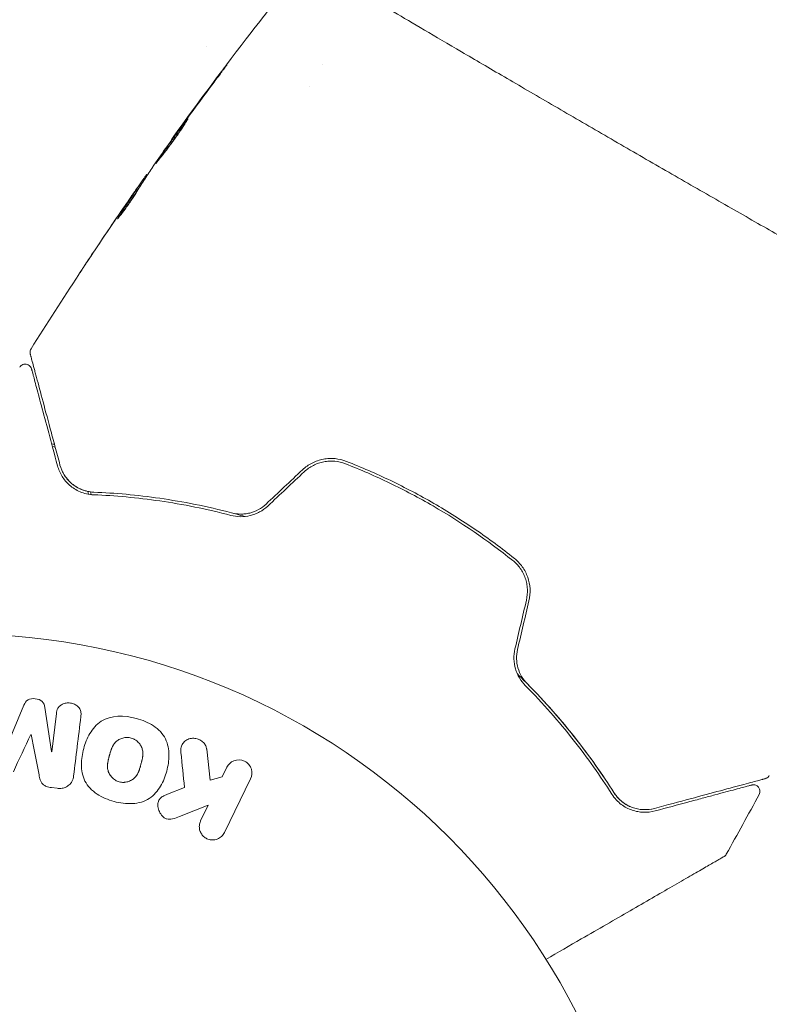
# Model space of a CAD drawing. Units: millimetres. Extents: x -5631 to 4060, y -4768 to 3962.
# Drawn here: x -1077 to -1020, y -2931 to -2856 of the extents above; entities that cross this region are included whole.
import ezdxf

# ---------------------------------------------------------------- set-up
doc = ezdxf.new("R2010")
doc.units = ezdxf.units.MM
doc.header["$LTSCALE"] = 20
doc.layers.add('2d', color=230, linetype='Continuous')

msp = doc.modelspace()

# ---------------------------------------------------------------- linework, layer by layer
at = {"layer": '2d', "lineweight": 0}
for p, q in [((-1063, -2858.224), (-1063, -2858.224)), ((-1054.19, -2859.579), (-1054.19, -2859.579)), ((-1055.179, -2861.292), (-1055.179, -2861.292)), ((-1065.672, -2865.318), (-1065.698, -2865.303)), ((-1067.541, -2868.019), (-1067.588, -2867.992)), ((-1068.108, -2868.894), (-1068.189, -2868.847)), ((-1078.284, -2911.647), (-1076.979, -2908.504)), ((-1075.387, -2908.7), (-1074.881, -2912.065)), ((-1074.862, -2912.068), (-1074.504, -2909.153)), ((-1074.881, -2912.065), (-1074.862, -2912.068)), ((-1063.02, -2911.885), (-1062.752, -2914.255)), ((-1061.844, -2913.994), (-1061.484, -2913.256)), ((-1062.752, -2914.255), (-1061.844, -2913.994)), ((-1074.442, -2914.861), (-1074.867, -2914.809)), ((-1066.016, -2915.318), (-1064.721, -2914.809)), ((-1059.664, -2914.143), (-1061.662, -2918.238)), ((-1062.899, -2916.157), (-1065.094, -2917.024)), ((-1063.481, -2917.351), (-1062.899, -2916.157))]:
    msp.add_line(p, q, dxfattribs=at)
msp.add_circle((-1082, -2956.079), 53, dxfattribs=at)
for points, knots in [([(-1051.708, -2853.849), (-1051.693, -2853.857), (-1051.676, -2853.866), (-1051.601, -2853.905), (-1051.53, -2853.943), (-1051.204, -2854.121), (-1050.866, -2854.319), (-1049.963, -2854.851), (-1049.381, -2855.196), (-1048.024, -2855.999), (-1047.247, -2856.458), (-1045.524, -2857.472), (-1044.571, -2858.032), (-1042.526, -2859.229), (-1041.425, -2859.872), (-1039.123, -2861.216), (-1037.912, -2861.922), (-1035.428, -2863.367), (-1034.145, -2864.112), (-1031.558, -2865.611), (-1030.244, -2866.37), (-1027.64, -2867.871), (-1026.339, -2868.619), (-1023.801, -2870.075), (-1022.554, -2870.789), (-1020.167, -2872.154), (-1019.017, -2872.81), (-1016.86, -2874.039), (-1015.844, -2874.617), (-1013.987, -2875.671), (-1013.139, -2876.151), (-1011.643, -2876.994), (-1010.989, -2877.362), (-1009.904, -2877.973), (-1009.468, -2878.22), (-1008.986, -2878.5), (-1008.85, -2878.581), (-1008.727, -2878.658), (-1008.707, -2878.67), (-1008.675, -2878.691), (-1008.662, -2878.699), (-1008.613, -2878.73), (-1008.585, -2878.747), (-1008.544, -2878.773), (-1008.53, -2878.781), (-1008.527, -2878.783), (-1008.527, -2878.783), (-1008.527, -2878.783)], [0, 0, 0, 0, 0.496623, 0.496623, 1.987167, 1.987167, 6.316635, 6.316635, 10.937769, 10.937769, 15.471381, 15.471381, 19.988652, 19.988652, 24.507311, 24.507311, 29.023294, 29.023294, 33.541352, 33.541352, 38.059258, 38.059258, 42.574381, 42.574381, 47.095258, 47.095258, 51.611872, 51.611872, 56.131645, 56.131645, 60.6496, 60.6496, 65.167666, 65.167666, 69.691772, 69.691772, 71.965953, 71.965953, 72.434944, 72.434944, 72.78668, 72.78668, 73.842206, 73.842206, 74.810187, 74.810187, 74.890195, 74.890195, 74.890195, 74.890195]), ([(-1065.583, -2865.142), (-1063.643, -2862.447), (-1061.657, -2859.784), (-1059.046, -2856.401), (-1058.461, -2855.651), (-1057.872, -2854.903)], [0, 0, 0, 0, 10.001335, 10.001335, 12.868133, 12.868133, 12.868133, 12.868133]), ([(-1062, -2860.288), (-1061.9, -2860.154), (-1061.808, -2860.034), (-1061.692, -2859.882), (-1061.657, -2859.837), (-1061.596, -2859.757), (-1061.569, -2859.723), (-1061.505, -2859.641), (-1061.482, -2859.613), (-1061.478, -2859.614), (-1061.498, -2859.644), (-1061.558, -2859.727), (-1061.583, -2859.762), (-1061.641, -2859.843), (-1061.675, -2859.889), (-1061.75, -2859.991), (-1061.791, -2860.048), (-1061.879, -2860.168), (-1061.926, -2860.231), (-1062.075, -2860.433), (-1062.181, -2860.576), (-1062.397, -2860.865), (-1062.504, -2861.008), (-1062.605, -2861.142)], [0, 0, 0, 0, 0.0005365, 0.0005365, 0.00080475, 0.00080475, 0.001072999, 0.001072999, 0.001609499, 0.001609499, 0.002145999, 0.002145999, 0.002414249, 0.002414249, 0.002682498, 0.002682498, 0.002950748, 0.002950748, 0.003218998, 0.003218998, 0.003755498, 0.003755498, 0.004291997, 0.004291997, 0.004291997, 0.004291997]), ([(-1066.912, -2867.157), (-1066.915, -2867.156), (-1066.909, -2867.143), (-1066.882, -2867.097), (-1066.861, -2867.062), (-1066.804, -2866.973), (-1066.768, -2866.919), (-1066.683, -2866.791), (-1066.633, -2866.717), (-1066.467, -2866.476), (-1066.333, -2866.282), (-1066.04, -2865.867), (-1065.88, -2865.641), (-1065.639, -2865.306), (-1065.558, -2865.193), (-1065.399, -2864.975), (-1065.322, -2864.869), (-1065.171, -2864.663), (-1065.098, -2864.563), (-1064.961, -2864.379), (-1064.898, -2864.294), (-1064.779, -2864.136), (-1064.726, -2864.066), (-1064.632, -2863.944), (-1064.592, -2863.892), (-1064.525, -2863.808), (-1064.5, -2863.776), (-1064.465, -2863.735), (-1064.455, -2863.724), (-1064.453, -2863.725)], [0, 0, 0, 0, 0.000411593, 0.000411593, 0.000823185, 0.000823185, 0.001234778, 0.001234778, 0.00164637, 0.00164637, 0.002469556, 0.002469556, 0.003292741, 0.003292741, 0.003704333, 0.003704333, 0.004115926, 0.004115926, 0.004527519, 0.004527519, 0.004939111, 0.004939111, 0.005350704, 0.005350704, 0.005762297, 0.005762297, 0.006173889, 0.006173889, 0.006585482, 0.006585482, 0.006585482, 0.006585482]), ([(-1064.453, -2863.725), (-1064.451, -2863.727), (-1064.456, -2863.739), (-1064.481, -2863.787), (-1064.501, -2863.822), (-1064.58, -2863.959), (-1064.663, -2864.093), (-1064.821, -2864.339), (-1064.88, -2864.43), (-1065.007, -2864.621), (-1065.075, -2864.721), (-1065.22, -2864.931), (-1065.297, -2865.041), (-1065.453, -2865.261), (-1065.533, -2865.372), (-1065.697, -2865.596), (-1065.779, -2865.706), (-1065.941, -2865.922), (-1066.021, -2866.028), (-1066.177, -2866.231), (-1066.251, -2866.327), (-1066.392, -2866.508), (-1066.46, -2866.594), (-1066.581, -2866.748), (-1066.635, -2866.816), (-1066.732, -2866.938), (-1066.773, -2866.99), (-1066.872, -2867.116), (-1066.908, -2867.16), (-1066.912, -2867.157)], [0.006585482, 0.006585482, 0.006585482, 0.006585482, 0.006997131, 0.006997131, 0.00740878, 0.00740878, 0.008232078, 0.008232078, 0.008643727, 0.008643727, 0.009055376, 0.009055376, 0.009467025, 0.009467025, 0.009878674, 0.009878674, 0.010290323, 0.010290323, 0.010701972, 0.010701972, 0.011113622, 0.011113622, 0.011525271, 0.011525271, 0.01193692, 0.01193692, 0.012348569, 0.012348569, 0.013171867, 0.013171867, 0.013171867, 0.013171867]), ([(-1065.698, -2865.303), (-1065.698, -2865.303), (-1065.684, -2865.282), (-1065.626, -2865.202), (-1065.582, -2865.141), (-1065.47, -2864.985), (-1065.4, -2864.889), (-1065.238, -2864.665), (-1065.146, -2864.539), (-1065.044, -2864.399)], [0, 0, 0, 0, 0.000630277, 0.000630277, 0.001260554, 0.001260554, 0.00189083, 0.00189083, 0.002521107, 0.002521107, 0.002521107, 0.002521107]), ([(-1064.932, -2864.507), (-1064.935, -2864.512), (-1064.939, -2864.517), (-1065.011, -2864.614), (-1065.082, -2864.711), (-1065.233, -2864.917), (-1065.312, -2865.025), (-1065.47, -2865.243), (-1065.55, -2865.354), (-1065.712, -2865.579), (-1065.792, -2865.691), (-1065.948, -2865.911), (-1066.025, -2866.02), (-1066.114, -2866.145), (-1066.129, -2866.166), (-1066.143, -2866.187)], [0.008624974, 0.008624974, 0.008624974, 0.008624974, 0.008646106, 0.008646106, 0.009057633, 0.009057633, 0.009469161, 0.009469161, 0.009880688, 0.009880688, 0.010292215, 0.010292215, 0.010703743, 0.010703743, 0.010787378, 0.010787378, 0.010787378, 0.010787378]), ([(-1067.14, -2867.409), (-1067.345, -2867.718), (-1067.548, -2868.03), (-1067.851, -2868.497), (-1067.952, -2868.653), (-1068.154, -2868.965), (-1068.254, -2869.122), (-1068.348, -2869.282)], [0, 0, 0, 0, 0.00236764, 0.00236764, 0.00355146, 0.00355146, 0.00473528, 0.00473528, 0.00473528, 0.00473528]), ([(-1068.522, -2869.303), (-1068.426, -2869.163), (-1068.332, -2869.029), (-1068.152, -2868.771), (-1068.069, -2868.653), (-1067.845, -2868.335), (-1067.738, -2868.184), (-1067.692, -2868.122)], [0, 0, 0, 0, 0.000502062, 0.000502062, 0.001004123, 0.001004123, 0.002008246, 0.002008246, 0.002008246, 0.002008246]), ([(-1069.752, -2871.257), (-1069.51, -2870.873), (-1069.267, -2870.49), (-1068.774, -2869.729), (-1068.523, -2869.351), (-1068.271, -2868.974)], [0, 0, 0, 0, 0.00293865, 0.00293865, 0.005877301, 0.005877301, 0.005877301, 0.005877301]), ([(-1068.271, -2868.974), (-1068.235, -2868.921), (-1068.211, -2868.885), (-1068.186, -2868.845), (-1068.185, -2868.842), (-1068.218, -2868.884), (-1068.288, -2868.981), (-1068.395, -2869.133)], [0, 0, 0, 0, 0.000405243, 0.000405243, 0.000810487, 0.000810487, 0.001620974, 0.001620974, 0.001620974, 0.001620974]), ([(-1068.348, -2869.282), (-1068.421, -2869.405), (-1068.542, -2869.6), (-1068.851, -2870.064), (-1069.029, -2870.321), (-1069.374, -2870.8), (-1069.533, -2871.012), (-1069.76, -2871.311), (-1069.823, -2871.394), (-1069.829, -2871.391)], [0, 0, 0, 0, 0.000902006, 0.000902006, 0.001804012, 0.001804012, 0.002706017, 0.002706017, 0.003608023, 0.003608023, 0.003608023, 0.003608023]), ([(-1068.395, -2869.133), (-1068.529, -2869.323), (-1068.682, -2869.542), (-1069.027, -2870.038), (-1069.209, -2870.302), (-1069.401, -2870.581)], [0, 0, 0, 0, 0.001013144, 0.001013144, 0.002026288, 0.002026288, 0.002026288, 0.002026288]), ([(-1068.282, -2869.171), (-1068.502, -2869.5), (-1068.719, -2869.829), (-1068.991, -2870.248), (-1069.047, -2870.336), (-1069.104, -2870.424)], [0.000382019, 0.000382019, 0.000382019, 0.000382019, 0.002938651, 0.002938651, 0.003618023, 0.003618023, 0.003618023, 0.003618023]), ([(-1072.816, -2875.658), (-1072.816, -2875.658), (-1072.809, -2875.647), (-1072.781, -2875.605), (-1072.76, -2875.573), (-1072.678, -2875.449), (-1072.597, -2875.326), (-1072.448, -2875.1), (-1072.392, -2875.017), (-1072.277, -2874.842), (-1072.216, -2874.751), (-1072.088, -2874.558), (-1072.024, -2874.461), (-1071.892, -2874.264), (-1071.826, -2874.163), (-1071.76, -2874.064)], [0.00233533, 0.00233533, 0.00233533, 0.00233533, 0.002690934, 0.002690934, 0.003046538, 0.003046538, 0.003757746, 0.003757746, 0.00411335, 0.00411335, 0.004468954, 0.004468954, 0.004824559, 0.004824559, 0.005180163, 0.005180163, 0.005180163, 0.005180163]), ([(-1072.041, -2874.49), (-1072.149, -2874.652), (-1072.251, -2874.806), (-1072.441, -2875.093), (-1072.525, -2875.219), (-1072.666, -2875.433), (-1072.721, -2875.516), (-1072.778, -2875.601), (-1072.792, -2875.622), (-1072.811, -2875.651), (-1072.816, -2875.658), (-1072.816, -2875.658)], [0, 0, 0, 0, 0.000583833, 0.000583833, 0.001167665, 0.001167665, 0.001751498, 0.001751498, 0.002043414, 0.002043414, 0.00233533, 0.00233533, 0.00233533, 0.00233533]), ([(-1076.499, -2881.709), (-1076.504, -2881.688), (-1076.508, -2881.668), (-1076.514, -2881.626), (-1076.515, -2881.606), (-1076.516, -2881.543), (-1076.511, -2881.501), (-1076.489, -2881.409), (-1076.468, -2881.359), (-1076.44, -2881.314)], [0, 0, 0, 0, 0.0629599, 0.0629599, 0.1249315, 0.1249315, 0.2508956, 0.2508956, 0.4090428, 0.4090428, 0.4090428, 0.4090428]), ([(-1074.229, -2890.18), (-1074.361, -2889.686), (-1074.49, -2889.207), (-1074.737, -2888.282), (-1074.857, -2887.834), (-1075.2, -2886.554), (-1075.408, -2885.779), (-1075.776, -2884.406), (-1075.936, -2883.807), (-1076.102, -2883.189), (-1076.133, -2883.072), (-1076.192, -2882.852), (-1076.22, -2882.749), (-1076.296, -2882.464), (-1076.338, -2882.307), (-1076.404, -2882.061), (-1076.428, -2881.972), (-1076.45, -2881.892), (-1076.454, -2881.874), (-1076.459, -2881.856), (-1076.462, -2881.847), (-1076.473, -2881.804), (-1076.48, -2881.777), (-1076.49, -2881.74), (-1076.493, -2881.728), (-1076.497, -2881.713), (-1076.499, -2881.709), (-1076.499, -2881.709)], [0, 0, 0, 0, 0.00232139, 0.00232139, 0.00464279, 0.00464279, 0.00928557, 0.00928557, 0.01392836, 0.01392836, 0.01508906, 0.01508906, 0.01624975, 0.01624975, 0.01857115, 0.01857115, 0.02089254, 0.02089254, 0.02205324, 0.02205324, 0.02321393, 0.02321393, 0.02785672, 0.02785672, 0.03249951, 0.03249951, 0.03650692, 0.03650692, 0.03650692, 0.03650692]), ([(-1077.309, -2882.714), (-1077.281, -2882.668), (-1077.244, -2882.626), (-1077.161, -2882.557), (-1077.113, -2882.529), (-1077.012, -2882.49), (-1076.957, -2882.479), (-1076.849, -2882.475), (-1076.794, -2882.482), (-1076.69, -2882.513), (-1076.64, -2882.537), (-1076.551, -2882.599), (-1076.512, -2882.638), (-1076.448, -2882.726), (-1076.423, -2882.775), (-1076.404, -2882.834), (-1076.402, -2882.84), (-1076.401, -2882.847)], [0, 0, 0, 0, 0.16195, 0.16195, 0.324498, 0.324498, 0.487024, 0.487024, 0.649551, 0.649551, 0.812077, 0.812077, 0.974604, 0.974604, 1.137131, 1.137131, 1.15836, 1.15836, 1.15836, 1.15836]), ([(-1076.401, -2882.847), (-1076.401, -2882.847), (-1076.4, -2882.851), (-1076.396, -2882.865), (-1076.393, -2882.876), (-1076.385, -2882.907), (-1076.379, -2882.929), (-1076.369, -2882.966), (-1076.367, -2882.974), (-1076.362, -2882.991), (-1076.361, -2882.996), (-1076.35, -2883.037), (-1076.334, -2883.097), (-1076.26, -2883.373), (-1076.177, -2883.681), (-1076.009, -2884.308), (-1075.945, -2884.546), (-1075.805, -2885.07), (-1075.729, -2885.355), (-1075.483, -2886.271), (-1075.297, -2886.965), (-1074.888, -2888.494), (-1074.664, -2889.33), (-1074.422, -2890.232)], [0.03558387, 0.03558387, 0.03558387, 0.03558387, 0.03944311, 0.03944311, 0.04382568, 0.04382568, 0.04820825, 0.04820825, 0.04930389, 0.04930389, 0.05039953, 0.05039953, 0.05259082, 0.05259082, 0.05697338, 0.05697338, 0.05916467, 0.05916467, 0.06135595, 0.06135595, 0.06573852, 0.06573852, 0.07012109, 0.07012109, 0.07012109, 0.07012109]), ([(-1052.344, -2889.898), (-1052.62, -2889.79), (-1052.913, -2889.72), (-1053.357, -2889.678), (-1053.505, -2889.675), (-1053.805, -2889.688), (-1053.956, -2889.706), (-1054.253, -2889.762), (-1054.398, -2889.8), (-1054.685, -2889.897), (-1054.826, -2889.957), (-1055.234, -2890.164), (-1055.481, -2890.338), (-1055.703, -2890.546)], [0, 0, 0, 0, 0.000915866, 0.000915866, 0.001373799, 0.001373799, 0.001831733, 0.001831733, 0.002289666, 0.002289666, 0.002747599, 0.002747599, 0.003663465, 0.003663465, 0.003663465, 0.003663465]), ([(-1055.566, -2890.692), (-1055.358, -2890.497), (-1055.123, -2890.332), (-1054.746, -2890.14), (-1054.616, -2890.085), (-1054.347, -2889.993), (-1054.209, -2889.957), (-1053.932, -2889.904), (-1053.793, -2889.888), (-1053.512, -2889.875), (-1053.37, -2889.878), (-1052.95, -2889.918), (-1052.679, -2889.982), (-1052.417, -2890.085)], [0, 0, 0, 0, 0.000855596, 0.000855596, 0.001283394, 0.001283394, 0.001711192, 0.001711192, 0.00213899, 0.00213899, 0.002566788, 0.002566788, 0.003422384, 0.003422384, 0.003422384, 0.003422384]), ([(-1039.514, -2897.306), (-1040.473, -2896.54), (-1041.467, -2895.805), (-1043.525, -2894.4), (-1044.594, -2893.728), (-1046.754, -2892.482), (-1047.851, -2891.904), (-1050.074, -2890.836), (-1051.202, -2890.346), (-1052.344, -2889.898)], [0, 0, 0, 0, 0.00375982, 0.00375982, 0.00751965, 0.00751965, 0.01127947, 0.01127947, 0.01503929, 0.01503929, 0.01503929, 0.01503929]), ([(-1074.422, -2890.232), (-1074.342, -2890.531), (-1074.222, -2890.8), (-1073.911, -2891.296), (-1073.718, -2891.523), (-1073.265, -2891.917), (-1073.003, -2892.087), (-1072.388, -2892.348), (-1072.044, -2892.436), (-1071.648, -2892.453)], [0, 0, 0, 0, 0.001613359, 0.001613359, 0.003226717, 0.003226717, 0.004840076, 0.004840076, 0.006453435, 0.006453435, 0.006453435, 0.006453435]), ([(-1074.229, -2890.18), (-1074.157, -2890.447), (-1074.051, -2890.69), (-1073.775, -2891.141), (-1073.605, -2891.349), (-1073.293, -2891.63), (-1073.179, -2891.718), (-1072.932, -2891.88), (-1072.8, -2891.953), (-1072.511, -2892.08), (-1072.356, -2892.134), (-1072.018, -2892.217), (-1071.836, -2892.245), (-1071.639, -2892.253)], [0, 0, 0, 0, 0.001574347, 0.001574347, 0.003148693, 0.003148693, 0.003935866, 0.003935866, 0.00472304, 0.00472304, 0.005510213, 0.005510213, 0.006297386, 0.006297386, 0.006297386, 0.006297386]), ([(-1071.639, -2892.253), (-1071.808, -2892.246), (-1071.97, -2892.224), (-1072.282, -2892.155), (-1072.431, -2892.109), (-1072.851, -2891.939), (-1073.099, -2891.788), (-1073.429, -2891.512), (-1073.532, -2891.412), (-1073.72, -2891.199), (-1073.804, -2891.086), (-1074.032, -2890.731), (-1074.151, -2890.471), (-1074.229, -2890.18)], [0, 0, 0, 0, 0.000615532, 0.000615532, 0.001231063, 0.001231063, 0.002462127, 0.002462127, 0.003077658, 0.003077658, 0.00369319, 0.00369319, 0.004924253, 0.004924253, 0.004924253, 0.004924253]), ([(-1052.417, -2890.085), (-1051.277, -2890.531), (-1050.147, -2891.022), (-1048.469, -2891.829), (-1047.912, -2892.111), (-1046.808, -2892.694), (-1046.263, -2892.995), (-1043.579, -2894.547), (-1041.551, -2895.935), (-1039.639, -2897.462)], [0, 0, 0, 0, 0.00374303, 0.00374303, 0.00561455, 0.00561455, 0.00748606, 0.00748606, 0.01497212, 0.01497212, 0.01497212, 0.01497212]), ([(-1061.117, -2893.832), (-1063.012, -2893.335), (-1064.837, -2892.975), (-1068.349, -2892.467), (-1070.036, -2892.319), (-1071.639, -2892.253)], [0, 0, 0, 0, 0.00623929, 0.00623929, 0.01247858, 0.01247858, 0.01247858, 0.01247858]), ([(-1071.648, -2892.453), (-1070.03, -2892.519), (-1068.341, -2892.669), (-1064.844, -2893.177), (-1063.036, -2893.535), (-1061.168, -2894.026)], [0, 0, 0, 0, 0.0061147, 0.0061147, 0.01222939, 0.01222939, 0.01222939, 0.01222939]), ([(-1061.168, -2894.026), (-1060.937, -2894.086), (-1060.695, -2894.12), (-1060.203, -2894.127), (-1059.947, -2894.1), (-1059.576, -2894.01), (-1059.453, -2893.972), (-1059.213, -2893.88), (-1059.093, -2893.825), (-1058.75, -2893.639), (-1058.541, -2893.488), (-1058.351, -2893.31)], [0, 0, 0, 0, 0.000784153, 0.000784153, 0.001568305, 0.001568305, 0.001960381, 0.001960381, 0.002352458, 0.002352458, 0.00313661, 0.00313661, 0.00313661, 0.00313661]), ([(-1058.488, -2893.164), (-1058.664, -2893.33), (-1058.86, -2893.471), (-1059.279, -2893.699), (-1059.506, -2893.786), (-1059.85, -2893.871), (-1059.966, -2893.892), (-1060.2, -2893.919), (-1060.318, -2893.925), (-1060.668, -2893.921), (-1060.895, -2893.89), (-1061.117, -2893.832)], [0, 0, 0, 0, 0.000725564, 0.000725564, 0.001451129, 0.001451129, 0.001813911, 0.001813911, 0.002176693, 0.002176693, 0.002902258, 0.002902258, 0.002902258, 0.002902258]), ([(-1061.117, -2893.832), (-1060.981, -2893.868), (-1060.846, -2893.904), (-1060.509, -2893.996), (-1060.308, -2894.052), (-1060.107, -2894.109)], [0.01258207, 0.01258207, 0.01258207, 0.01258207, 0.013033445, 0.013033445, 0.013701326, 0.013701326, 0.013701326, 0.013701326]), ([(-1039.639, -2897.462), (-1039.419, -2897.638), (-1039.224, -2897.845), (-1038.981, -2898.187), (-1038.909, -2898.307), (-1038.78, -2898.557), (-1038.723, -2898.689), (-1038.631, -2898.955), (-1038.594, -2899.091), (-1038.54, -2899.368), (-1038.522, -2899.51), (-1038.5, -2899.936), (-1038.525, -2900.216), (-1038.59, -2900.493)], [0, 0, 0, 0, 0.000853481, 0.000853481, 0.001280221, 0.001280221, 0.001706962, 0.001706962, 0.002133702, 0.002133702, 0.002560443, 0.002560443, 0.003413923, 0.003413923, 0.003413923, 0.003413923]), ([(-1038.396, -2900.538), (-1038.326, -2900.242), (-1038.299, -2899.934), (-1038.332, -2899.33), (-1038.393, -2899.026), (-1038.543, -2898.601), (-1038.602, -2898.464), (-1038.74, -2898.198), (-1038.819, -2898.069), (-1039.079, -2897.705), (-1039.282, -2897.491), (-1039.514, -2897.306)], [0, 0, 0, 0, 0.000919101, 0.000919101, 0.001838201, 0.001838201, 0.002297751, 0.002297751, 0.002757302, 0.002757302, 0.003676402, 0.003676402, 0.003676402, 0.003676402]), ([(-1039.465, -2904.214), (-1039.525, -2904.468), (-1039.551, -2904.728), (-1039.536, -2905.245), (-1039.494, -2905.506), (-1039.386, -2905.872), (-1039.342, -2905.991), (-1039.241, -2906.221), (-1039.183, -2906.334), (-1038.992, -2906.652), (-1038.844, -2906.842), (-1038.676, -2907.011)], [0, 0, 0, 0, 0.000786752, 0.000786752, 0.001573503, 0.001573503, 0.001966879, 0.001966879, 0.002360255, 0.002360255, 0.003147007, 0.003147007, 0.003147007, 0.003147007]), ([(-1038.534, -2906.87), (-1038.695, -2906.707), (-1038.838, -2906.523), (-1039.074, -2906.123), (-1039.169, -2905.904), (-1039.3, -2905.449), (-1039.338, -2905.211), (-1039.35, -2904.731), (-1039.325, -2904.494), (-1039.27, -2904.26)], [0, 0, 0, 0, 0.000723096, 0.000723096, 0.001446192, 0.001446192, 0.002169288, 0.002169288, 0.002892384, 0.002892384, 0.002892384, 0.002892384]), ([(-1039.279, -2906.133), (-1039.129, -2906.279), (-1038.981, -2906.424), (-1038.11, -2907.289), (-1037.416, -2908.023), (-1036.115, -2909.483), (-1035.504, -2910.212), (-1034.354, -2911.662), (-1033.815, -2912.383), (-1032.807, -2913.807), (-1032.337, -2914.512), (-1031.905, -2915.193)], [0.03841577, 0.03841577, 0.03841577, 0.03841577, 0.03907858, 0.03907858, 0.0423315, 0.0423315, 0.04558442, 0.04558442, 0.04883735, 0.04883735, 0.05209027, 0.05209027, 0.05209027, 0.05209027]), ([(-1038.676, -2907.011), (-1037.318, -2908.384), (-1036.103, -2909.771), (-1033.914, -2912.545), (-1032.941, -2913.933), (-1032.074, -2915.3)], [0, 0, 0, 0, 0.0061147, 0.0061147, 0.01222939, 0.01222939, 0.01222939, 0.01222939]), ([(-1031.905, -2915.193), (-1032.764, -2913.837), (-1033.736, -2912.451), (-1035.932, -2909.663), (-1037.156, -2908.263), (-1038.534, -2906.87)], [0, 0, 0, 0, 0.00623929, 0.00623929, 0.01247858, 0.01247858, 0.01247858, 0.01247858]), ([(-1076.979, -2908.504), (-1076.914, -2908.35), (-1076.829, -2908.195), (-1076.517, -2908.01), (-1076.308, -2908.002), (-1075.923, -2908.049), (-1075.723, -2908.104), (-1075.458, -2908.359), (-1075.412, -2908.532), (-1075.387, -2908.7)], [0, 0, 0, 0, 0.25, 0.25, 0.5, 0.5, 0.75, 0.75, 1, 1, 1, 1]), ([(-1074.504, -2909.153), (-1074.488, -2909.017), (-1074.456, -2908.879), (-1074.389, -2908.757), (-1074.348, -2908.682), (-1074.291, -2908.613), (-1074.222, -2908.556), (-1074.154, -2908.5), (-1074.073, -2908.453), (-1073.986, -2908.419), (-1073.894, -2908.383), (-1073.793, -2908.359), (-1073.691, -2908.349), (-1073.58, -2908.339), (-1073.464, -2908.345), (-1073.354, -2908.369), (-1073.249, -2908.392), (-1073.147, -2908.43), (-1073.055, -2908.481), (-1072.96, -2908.533), (-1072.873, -2908.599), (-1072.803, -2908.676), (-1072.738, -2908.748), (-1072.687, -2908.832), (-1072.658, -2908.919), (-1072.626, -2909.017), (-1072.617, -2909.119), (-1072.62, -2909.219), (-1072.621, -2909.274), (-1072.626, -2909.328), (-1072.633, -2909.383)], [0, 0, 0, 0, 0.149557, 0.149557, 0.149557, 0.240892, 0.240892, 0.240892, 0.331834, 0.331834, 0.331834, 0.428634, 0.428634, 0.428634, 0.53396, 0.53396, 0.53396, 0.633918, 0.633918, 0.633918, 0.73669, 0.73669, 0.73669, 0.833499, 0.833499, 0.833499, 0.94118, 0.94118, 0.94118, 1, 1, 1, 1]), ([(-1070.098, -2915.868), (-1070.561, -2915.744), (-1071.005, -2915.562), (-1071.792, -2915.045), (-1072.125, -2914.705), (-1072.516, -2913.915), (-1072.588, -2913.482), (-1072.593, -2912.634), (-1072.528, -2912.224), (-1072.309, -2911.424), (-1072.155, -2911.034), (-1071.727, -2910.321), (-1071.451, -2909.99), (-1070.337, -2909.27), (-1069.301, -2909.283), (-1068.391, -2909.528)], [0, 0, 0, 0, 0.0625, 0.0625, 0.125, 0.125, 0.1875, 0.1875, 0.25, 0.25, 0.3125, 0.3125, 0.375, 0.375, 0.5, 0.5, 0.5, 0.5]), ([(-1068.391, -2909.528), (-1067.935, -2909.651), (-1067.487, -2909.835), (-1066.705, -2910.35), (-1066.37, -2910.694), (-1065.981, -2911.479), (-1065.911, -2911.907), (-1065.903, -2912.741), (-1065.967, -2913.155), (-1066.181, -2913.949), (-1066.332, -2914.339), (-1066.761, -2915.062), (-1067.04, -2915.397), (-1067.772, -2915.877), (-1068.231, -2916.004), (-1069.162, -2916.056), (-1069.636, -2915.992), (-1070.098, -2915.868)], [0.5, 0.5, 0.5, 0.5, 0.5625, 0.5625, 0.625, 0.625, 0.6875, 0.6875, 0.75, 0.75, 0.8125, 0.8125, 0.875, 0.875, 0.9375, 0.9375, 1, 1, 1, 1]), ([(-1069.697, -2914.371), (-1069.75, -2914.357), (-1069.801, -2914.339), (-1069.902, -2914.296), (-1069.953, -2914.269), (-1070.045, -2914.213), (-1070.089, -2914.183), (-1070.174, -2914.115), (-1070.215, -2914.077), (-1070.326, -2913.963), (-1070.389, -2913.879), (-1070.468, -2913.743), (-1070.503, -2913.674), (-1070.53, -2913.603), (-1070.546, -2913.555), (-1070.554, -2913.53), (-1070.572, -2913.461), (-1070.587, -2913.39), (-1070.596, -2913.303), (-1070.599, -2913.265), (-1070.6, -2913.24), (-1070.601, -2913.226), (-1070.602, -2913.169), (-1070.601, -2913.099), (-1070.594, -2913.013), (-1070.589, -2912.975), (-1070.586, -2912.95), (-1070.584, -2912.935), (-1070.577, -2912.883), (-1070.565, -2912.816), (-1070.547, -2912.73), (-1070.537, -2912.686), (-1070.533, -2912.667), (-1070.53, -2912.653), (-1070.528, -2912.646), (-1070.522, -2912.62), (-1070.513, -2912.587), (-1070.502, -2912.545), (-1070.497, -2912.526), (-1070.494, -2912.513), (-1070.492, -2912.504), (-1070.488, -2912.491), (-1070.482, -2912.466), (-1070.471, -2912.425), (-1070.463, -2912.395), (-1070.457, -2912.376), (-1070.444, -2912.327), (-1070.433, -2912.285), (-1070.423, -2912.249), (-1070.42, -2912.237), (-1070.418, -2912.229), (-1070.417, -2912.227), (-1070.408, -2912.195), (-1070.398, -2912.158), (-1070.388, -2912.125), (-1070.382, -2912.103), (-1070.379, -2912.095), (-1070.36, -2912.031), (-1070.336, -2911.958), (-1070.308, -2911.882), (-1070.296, -2911.85), (-1070.288, -2911.83), (-1070.285, -2911.822), (-1070.26, -2911.762), (-1070.229, -2911.694), (-1070.19, -2911.622), (-1070.172, -2911.592), (-1070.161, -2911.572), (-1070.155, -2911.564), (-1070.121, -2911.51), (-1070.092, -2911.47), (-1070.031, -2911.394), (-1069.999, -2911.359), (-1069.894, -2911.258), (-1069.815, -2911.199), (-1069.679, -2911.123), (-1069.633, -2911.101), (-1069.537, -2911.061), (-1069.489, -2911.045), (-1069.385, -2911.016), (-1069.306, -2910.999), (-1069.226, -2910.99), (-1069.173, -2910.986), (-1069.148, -2910.985), (-1069.008, -2910.983), (-1068.899, -2910.997), (-1068.794, -2911.025)], [0, 0, 0, 0, 0.0156406, 0.0156406, 0.0312813, 0.0312813, 0.0469219, 0.0469219, 0.0625626, 0.0625626, 0.0938438, 0.0938438, 0.1094845, 0.1173048, 0.1173048, 0.1251251, 0.1251251, 0.1407658, 0.1485861, 0.1524962, 0.1524962, 0.1564064, 0.1564064, 0.172047, 0.1798674, 0.1837775, 0.1837775, 0.1876877, 0.1876877, 0.2033283, 0.2111486, 0.2150588, 0.2170139, 0.2170139, 0.218969, 0.218969, 0.2267893, 0.2306994, 0.2326545, 0.2326545, 0.2346096, 0.2346096, 0.2424299, 0.2463401, 0.2463401, 0.2502502, 0.2502502, 0.2580706, 0.2619807, 0.2639358, 0.2639358, 0.2658909, 0.2658909, 0.2737112, 0.2776214, 0.2776214, 0.2815315, 0.2815315, 0.2971722, 0.3049925, 0.3089026, 0.3089026, 0.3128128, 0.3128128, 0.3284534, 0.3362738, 0.3401839, 0.3401839, 0.3440941, 0.3440941, 0.3597347, 0.3597347, 0.3753754, 0.3753754, 0.4066566, 0.4066566, 0.4222973, 0.4222973, 0.4379379, 0.4379379, 0.4535785, 0.4613989, 0.4613989, 0.4692192, 0.4692192, 0.5005005, 0.5005005, 0.5005005, 0.5005005]), ([(-1068.794, -2911.025), (-1068.742, -2911.04), (-1068.665, -2911.067), (-1068.591, -2911.102), (-1068.542, -2911.128), (-1068.517, -2911.142), (-1068.449, -2911.184), (-1068.405, -2911.215), (-1068.321, -2911.283), (-1068.28, -2911.321), (-1068.17, -2911.435), (-1068.107, -2911.517), (-1068.029, -2911.653), (-1068.006, -2911.698), (-1067.967, -2911.791), (-1067.951, -2911.839), (-1067.926, -2911.931), (-1067.911, -2912.001), (-1067.901, -2912.087), (-1067.899, -2912.125), (-1067.897, -2912.15), (-1067.897, -2912.164), (-1067.895, -2912.22), (-1067.896, -2912.289), (-1067.903, -2912.374), (-1067.907, -2912.412), (-1067.911, -2912.437), (-1067.912, -2912.451), (-1067.92, -2912.504), (-1067.931, -2912.571), (-1067.949, -2912.656), (-1067.957, -2912.694), (-1067.963, -2912.719), (-1067.966, -2912.734), (-1067.974, -2912.765), (-1067.982, -2912.798), (-1067.993, -2912.84), (-1067.997, -2912.859), (-1068.001, -2912.872), (-1068.003, -2912.88), (-1068.01, -2912.907), (-1068.022, -2912.954), (-1068.051, -2913.06), (-1068.063, -2913.104), (-1068.072, -2913.139), (-1068.075, -2913.15), (-1068.077, -2913.156), (-1068.077, -2913.157), (-1068.086, -2913.189), (-1068.096, -2913.226), (-1068.107, -2913.265), (-1068.112, -2913.281), (-1068.115, -2913.291), (-1068.116, -2913.296), (-1068.134, -2913.354), (-1068.157, -2913.427), (-1068.185, -2913.504), (-1068.197, -2913.535), (-1068.205, -2913.555), (-1068.208, -2913.563), (-1068.233, -2913.624), (-1068.264, -2913.692), (-1068.303, -2913.765), (-1068.32, -2913.795), (-1068.332, -2913.815), (-1068.337, -2913.823), (-1068.371, -2913.877), (-1068.4, -2913.918), (-1068.461, -2913.995), (-1068.492, -2914.029), (-1068.598, -2914.132), (-1068.677, -2914.191), (-1068.812, -2914.269), (-1068.859, -2914.292), (-1068.954, -2914.331), (-1069.002, -2914.348), (-1069.106, -2914.378), (-1069.185, -2914.394), (-1069.265, -2914.404), (-1069.318, -2914.408), (-1069.343, -2914.41), (-1069.483, -2914.412), (-1069.591, -2914.399), (-1069.697, -2914.371)], [0.5005005, 0.5005005, 0.5005005, 0.5005005, 0.5161098, 0.5239145, 0.5239145, 0.5317192, 0.5317192, 0.5473285, 0.5473285, 0.5629379, 0.5629379, 0.5941566, 0.5941566, 0.609766, 0.609766, 0.6253754, 0.6253754, 0.6409847, 0.6487894, 0.6526917, 0.6526917, 0.6565941, 0.6565941, 0.6722034, 0.6800081, 0.6839105, 0.6839105, 0.6878128, 0.6878128, 0.7034222, 0.7112268, 0.7151292, 0.7151292, 0.7190315, 0.7190315, 0.7268362, 0.7307385, 0.7326897, 0.7326897, 0.7346409, 0.7346409, 0.7502502, 0.7502502, 0.7580549, 0.7619573, 0.7639084, 0.7639084, 0.7658596, 0.7658596, 0.7736643, 0.7775666, 0.7795178, 0.7795178, 0.781469, 0.781469, 0.7970783, 0.804883, 0.8087853, 0.8087853, 0.8126877, 0.8126877, 0.828297, 0.8361017, 0.8400041, 0.8400041, 0.8439064, 0.8439064, 0.8595158, 0.8595158, 0.8751251, 0.8751251, 0.9063438, 0.9063438, 0.9219532, 0.9219532, 0.9375626, 0.9375626, 0.9531719, 0.9609766, 0.9609766, 0.9687813, 0.9687813, 1, 1, 1, 1]), ([(-1064.989, -2912.128), (-1065.002, -2911.994), (-1065.003, -2911.858), (-1064.974, -2911.73), (-1064.952, -2911.628), (-1064.908, -2911.53), (-1064.847, -2911.445), (-1064.785, -2911.361), (-1064.707, -2911.286), (-1064.619, -2911.224), (-1064.52, -2911.155), (-1064.405, -2911.1), (-1064.281, -2911.07), (-1064.165, -2911.042), (-1064.039, -2911.036), (-1063.916, -2911.052), (-1063.812, -2911.065), (-1063.707, -2911.095), (-1063.609, -2911.137), (-1063.508, -2911.181), (-1063.411, -2911.24), (-1063.328, -2911.311), (-1063.247, -2911.38), (-1063.178, -2911.464), (-1063.127, -2911.552), (-1063.081, -2911.633), (-1063.05, -2911.72), (-1063.032, -2911.807), (-1063.027, -2911.833), (-1063.023, -2911.859), (-1063.02, -2911.885)], [0, 0, 0, 0, 0.137001, 0.137001, 0.137001, 0.246393, 0.246393, 0.246393, 0.354986, 0.354986, 0.354986, 0.477177, 0.477177, 0.477177, 0.591071, 0.591071, 0.591071, 0.686744, 0.686744, 0.686744, 0.786579, 0.786579, 0.786579, 0.884953, 0.884953, 0.884953, 0.973899, 0.973899, 0.973899, 1, 1, 1, 1]), ([(-1061.484, -2913.256), (-1061.375, -2913.032), (-1061.187, -2912.852), (-1060.701, -2912.662), (-1060.395, -2912.663), (-1059.877, -2912.911), (-1059.684, -2913.149), (-1059.529, -2913.657), (-1059.555, -2913.919), (-1059.664, -2914.143)], [0, 0, 0, 0, 0.25, 0.25, 0.5, 0.5, 0.75, 0.75, 1, 1, 1, 1]), ([(-1074.867, -2914.809), (-1075.004, -2914.792), (-1075.143, -2914.764), (-1075.271, -2914.714), (-1075.348, -2914.684), (-1075.422, -2914.644), (-1075.486, -2914.595), (-1075.55, -2914.545), (-1075.605, -2914.484), (-1075.645, -2914.417), (-1075.719, -2914.297), (-1075.758, -2914.162), (-1075.789, -2914.03), (-1075.804, -2913.966), (-1075.817, -2913.903), (-1075.83, -2913.84)], [0, 0, 0, 0, 0.262144, 0.262144, 0.262144, 0.418954, 0.418954, 0.418954, 0.577827, 0.577827, 0.577827, 0.864518, 0.864518, 0.864518, 1, 1, 1, 1]), ([(-1073.188, -2913.908), (-1073.207, -2914.057), (-1073.247, -2914.207), (-1073.318, -2914.341), (-1073.369, -2914.439), (-1073.439, -2914.531), (-1073.525, -2914.607), (-1073.61, -2914.684), (-1073.713, -2914.747), (-1073.824, -2914.791), (-1073.93, -2914.833), (-1074.045, -2914.859), (-1074.162, -2914.868), (-1074.254, -2914.876), (-1074.349, -2914.873), (-1074.442, -2914.861)], [0, 0, 0, 0, 0.270608, 0.270608, 0.270608, 0.467141, 0.467141, 0.467141, 0.66447, 0.66447, 0.66447, 0.851846, 0.851846, 0.851846, 1, 1, 1, 1]), ([(-1020.032, -2913.881), (-1020.057, -2913.929), (-1020.091, -2913.973), (-1020.17, -2914.047), (-1020.216, -2914.078), (-1020.29, -2914.113), (-1020.317, -2914.122), (-1020.344, -2914.129)], [0.0000183, 0.0000183, 0.0000183, 0.0000183, 0.1620246, 0.1620246, 0.3245696, 0.3245696, 0.408602, 0.408602, 0.408602, 0.408602]), ([(-1020.344, -2914.129), (-1020.344, -2914.129), (-1020.348, -2914.131), (-1020.364, -2914.135), (-1020.376, -2914.138), (-1020.414, -2914.148), (-1020.441, -2914.155), (-1020.485, -2914.167), (-1020.492, -2914.169), (-1020.514, -2914.175), (-1020.534, -2914.18), (-1020.621, -2914.204), (-1020.714, -2914.229), (-1020.967, -2914.296), (-1021.126, -2914.339), (-1021.506, -2914.441), (-1021.729, -2914.5), (-1022.481, -2914.702), (-1023.085, -2914.864), (-1024.458, -2915.232), (-1025.228, -2915.438), (-1026.914, -2915.89), (-1027.831, -2916.135), (-1028.815, -2916.399)], [0.03687716, 0.03687716, 0.03687716, 0.03687716, 0.04076651, 0.04076651, 0.04529612, 0.04529612, 0.04982573, 0.04982573, 0.05095814, 0.05095814, 0.05209054, 0.05209054, 0.05435535, 0.05435535, 0.05662015, 0.05662015, 0.05888496, 0.05888496, 0.06341457, 0.06341457, 0.06794418, 0.06794418, 0.0724738, 0.0724738, 0.0724738, 0.0724738]), ([(-1028.764, -2916.593), (-1027.864, -2916.351), (-1027.025, -2916.127), (-1025.869, -2915.817), (-1025.502, -2915.719), (-1024.812, -2915.534), (-1024.487, -2915.447), (-1023.578, -2915.203), (-1023.059, -2915.064), (-1022.432, -2914.896), (-1022.249, -2914.847), (-1022.016, -2914.784), (-1021.945, -2914.766), (-1021.821, -2914.732), (-1021.766, -2914.718), (-1021.627, -2914.68), (-1021.567, -2914.664), (-1021.528, -2914.654), (-1021.522, -2914.652), (-1021.506, -2914.648), (-1021.498, -2914.646), (-1021.46, -2914.636), (-1021.439, -2914.63), (-1021.408, -2914.622), (-1021.397, -2914.619), (-1021.383, -2914.615), (-1021.379, -2914.614), (-1021.379, -2914.614)], [0, 0, 0, 0, 0.00442564, 0.00442564, 0.00663846, 0.00663846, 0.00885128, 0.00885128, 0.01327693, 0.01327693, 0.01548975, 0.01548975, 0.01659616, 0.01659616, 0.01770257, 0.01770257, 0.01991539, 0.01991539, 0.0210218, 0.0210218, 0.02212821, 0.02212821, 0.02655385, 0.02655385, 0.03097949, 0.03097949, 0.03492314, 0.03492314, 0.03492314, 0.03492314]), ([(-1021.379, -2914.614), (-1021.36, -2914.609), (-1021.34, -2914.605), (-1021.3, -2914.599), (-1021.28, -2914.597), (-1021.218, -2914.596), (-1021.176, -2914.601), (-1021.094, -2914.62), (-1021.054, -2914.635), (-1020.98, -2914.674), (-1020.945, -2914.698), (-1020.883, -2914.755), (-1020.855, -2914.787), (-1020.809, -2914.857), (-1020.79, -2914.896), (-1020.763, -2914.975), (-1020.754, -2915.017), (-1020.748, -2915.101), (-1020.75, -2915.143), (-1020.767, -2915.237), (-1020.785, -2915.288), (-1020.81, -2915.334)], [0, 0, 0, 0, 0.060654, 0.060654, 0.120423, 0.120423, 0.246387, 0.246387, 0.372351, 0.372351, 0.498315, 0.498315, 0.624279, 0.624279, 0.750243, 0.750243, 0.876207, 0.876207, 1.002172, 1.002172, 1.160335, 1.160335, 1.160335, 1.160335]), ([(-1065.094, -2917.024), (-1065.267, -2917.092), (-1065.442, -2917.16), (-1065.628, -2917.201), (-1065.707, -2917.219), (-1065.789, -2917.231), (-1065.873, -2917.231), (-1065.941, -2917.231), (-1066.012, -2917.222), (-1066.079, -2917.202), (-1066.147, -2917.181), (-1066.211, -2917.148), (-1066.268, -2917.108), (-1066.347, -2917.053), (-1066.415, -2916.984), (-1066.473, -2916.91), (-1066.56, -2916.8), (-1066.627, -2916.676), (-1066.672, -2916.549), (-1066.719, -2916.419), (-1066.746, -2916.283), (-1066.748, -2916.149), (-1066.75, -2916.054), (-1066.739, -2915.959), (-1066.711, -2915.87), (-1066.688, -2915.798), (-1066.651, -2915.729), (-1066.602, -2915.67), (-1066.542, -2915.598), (-1066.464, -2915.538), (-1066.381, -2915.488), (-1066.267, -2915.42), (-1066.142, -2915.367), (-1066.016, -2915.318)], [0, 0, 0, 0, 0.15747, 0.15747, 0.15747, 0.224864, 0.224864, 0.224864, 0.280831, 0.280831, 0.280831, 0.337178, 0.337178, 0.337178, 0.4143, 0.4143, 0.4143, 0.530418, 0.530418, 0.530418, 0.649048, 0.649048, 0.649048, 0.732954, 0.732954, 0.732954, 0.801253, 0.801253, 0.801253, 0.885427, 0.885427, 0.885427, 1, 1, 1, 1]), ([(-1032.074, -2915.3), (-1031.968, -2915.468), (-1031.852, -2915.615), (-1031.607, -2915.877), (-1031.477, -2915.992), (-1031.078, -2916.292), (-1030.801, -2916.434), (-1030.372, -2916.581), (-1030.227, -2916.619), (-1029.938, -2916.672), (-1029.792, -2916.688), (-1029.356, -2916.703), (-1029.063, -2916.673), (-1028.764, -2916.593)], [0, 0, 0, 0, 0.000810209, 0.000810209, 0.001620418, 0.001620418, 0.003240837, 0.003240837, 0.004051046, 0.004051046, 0.004861255, 0.004861255, 0.006481673, 0.006481673, 0.006481673, 0.006481673]), ([(-1031.905, -2915.193), (-1031.8, -2915.359), (-1031.686, -2915.501), (-1031.448, -2915.751), (-1031.322, -2915.86), (-1030.939, -2916.141), (-1030.677, -2916.269), (-1030.148, -2916.442), (-1029.879, -2916.487), (-1029.346, -2916.501), (-1029.082, -2916.471), (-1028.815, -2916.399)], [0, 0, 0, 0, 0.000793414, 0.000793414, 0.001586828, 0.001586828, 0.003173655, 0.003173655, 0.004760483, 0.004760483, 0.00634731, 0.00634731, 0.00634731, 0.00634731]), ([(-1028.815, -2916.399), (-1029.106, -2916.477), (-1029.392, -2916.505), (-1029.817, -2916.485), (-1029.959, -2916.467), (-1030.236, -2916.41), (-1030.372, -2916.372), (-1030.771, -2916.225), (-1031.028, -2916.086), (-1031.508, -2915.71), (-1031.724, -2915.48), (-1031.905, -2915.193)], [0, 0, 0, 0, 0.001221021, 0.001221021, 0.001831532, 0.001831532, 0.002442042, 0.002442042, 0.003663063, 0.003663063, 0.004884084, 0.004884084, 0.004884084, 0.004884084]), ([(-1061.662, -2918.238), (-1061.717, -2918.35), (-1061.793, -2918.454), (-1061.886, -2918.539), (-1061.98, -2918.625), (-1062.093, -2918.696), (-1062.216, -2918.742), (-1062.331, -2918.785), (-1062.459, -2918.808), (-1062.587, -2918.806), (-1062.7, -2918.805), (-1062.817, -2918.783), (-1062.925, -2918.743), (-1063.023, -2918.706), (-1063.117, -2918.653), (-1063.198, -2918.589), (-1063.277, -2918.527), (-1063.347, -2918.452), (-1063.403, -2918.372), (-1063.461, -2918.288), (-1063.506, -2918.195), (-1063.536, -2918.101), (-1063.569, -2917.998), (-1063.585, -2917.89), (-1063.584, -2917.786), (-1063.583, -2917.67), (-1063.561, -2917.554), (-1063.522, -2917.447), (-1063.51, -2917.414), (-1063.497, -2917.382), (-1063.481, -2917.351)], [0, 0, 0, 0, 0.125499, 0.125499, 0.125499, 0.251629, 0.251629, 0.251629, 0.369238, 0.369238, 0.369238, 0.472705, 0.472705, 0.472705, 0.56563, 0.56563, 0.56563, 0.655478, 0.655478, 0.655478, 0.749078, 0.749078, 0.749078, 0.851455, 0.851455, 0.851455, 0.96528, 0.96528, 0.96528, 1, 1, 1, 1]), ([(-1023.503, -2920.079), (-1023.503, -2920.079), (-1023.508, -2920.082), (-1023.53, -2920.094), (-1023.546, -2920.104), (-1023.588, -2920.128), (-1023.605, -2920.138), (-1023.636, -2920.156), (-1023.648, -2920.162), (-1023.666, -2920.173), (-1023.67, -2920.175), (-1023.69, -2920.187), (-1023.704, -2920.195), (-1023.763, -2920.229), (-1023.821, -2920.262), (-1023.973, -2920.35), (-1024.066, -2920.404), (-1024.391, -2920.592), (-1024.667, -2920.751), (-1025.315, -2921.125), (-1025.688, -2921.34), (-1026.515, -2921.818), (-1026.973, -2922.082), (-1028.428, -2922.922), (-1029.51, -2923.547), (-1031.837, -2924.891), (-1033.084, -2925.61), (-1035.273, -2926.874), (-1036.173, -2927.394), (-1037.095, -2927.926)], [0.04849628, 0.04849628, 0.04849628, 0.04849628, 0.05354217, 0.05354217, 0.0594913, 0.0594913, 0.06246586, 0.06246586, 0.06395314, 0.06395314, 0.06469679, 0.06469679, 0.06544043, 0.06544043, 0.06692771, 0.06692771, 0.06841499, 0.06841499, 0.07138956, 0.07138956, 0.07436412, 0.07436412, 0.07733869, 0.07733869, 0.08328782, 0.08328782, 0.08923695, 0.08923695, 0.09319251, 0.09319251, 0.09319251, 0.09319251]), ([(-1023.317, -2919.89), (-1023.343, -2919.938), (-1023.378, -2919.981), (-1023.431, -2920.029), (-1023.444, -2920.04), (-1023.473, -2920.06), (-1023.487, -2920.07), (-1023.503, -2920.079)], [0.0000349, 0.0000349, 0.0000349, 0.0000349, 0.1620368, 0.1620368, 0.2142127, 0.2142127, 0.2669736, 0.2669736, 0.2669736, 0.2669736])]:
    msp.add_open_spline(points, degree=3, knots=knots, dxfattribs=at)
for points in [[(-1064.437, -2863.566), (-1063.633, -2862.467), (-1062.821, -2861.375), (-1062, -2860.288)], [(-1062.605, -2861.142), (-1063.291, -2862.054), (-1063.972, -2862.97), (-1064.647, -2863.89)], [(-1065.044, -2864.399), (-1064.855, -2864.138), (-1064.653, -2863.861), (-1064.437, -2863.566)], [(-1065.072, -2864.475), (-1065.737, -2865.404), (-1066.395, -2866.338), (-1067.048, -2867.275)], [(-1064.814, -2864.118), (-1064.9, -2864.236), (-1064.992, -2864.364), (-1065.072, -2864.475)], [(-1064.647, -2863.89), (-1064.702, -2863.965), (-1064.757, -2864.041), (-1064.814, -2864.118)], [(-1067.048, -2867.275), (-1067.088, -2867.332), (-1067.12, -2867.378), (-1067.14, -2867.409)], [(-1067.692, -2868.122), (-1067.626, -2868.033), (-1067.592, -2867.99), (-1067.588, -2867.992)], [(-1067.547, -2868.016), (-1067.545, -2868.017), (-1067.538, -2868.01), (-1067.527, -2867.997)], [(-1068.115, -2868.889), (-1068.07, -2868.824), (-1068.024, -2868.759), (-1067.978, -2868.693)], [(-1069.233, -2870.33), (-1068.998, -2869.988), (-1068.761, -2869.646), (-1068.522, -2869.303)], [(-1071.76, -2874.064), (-1070.927, -2872.813), (-1070.084, -2871.568), (-1069.233, -2870.33)], [(-1069.401, -2870.581), (-1070.291, -2871.877), (-1071.172, -2873.18), (-1072.041, -2874.49)], [(-1069.829, -2871.391), (-1069.832, -2871.389), (-1069.806, -2871.343), (-1069.752, -2871.257)], [(-1076.44, -2881.314), (-1075.246, -2879.404), (-1074.031, -2877.508), (-1072.795, -2875.626)], [(-1074.653, -2888.597), (-1074.725, -2888.581), (-1074.797, -2888.567), (-1074.871, -2888.556)], [(-1074.814, -2888.768), (-1074.74, -2888.782), (-1074.667, -2888.798), (-1074.594, -2888.817)], [(-1055.703, -2890.546), (-1056.63, -2891.418), (-1057.559, -2892.291), (-1058.488, -2893.164)], [(-1058.351, -2893.31), (-1057.422, -2892.436), (-1056.493, -2891.564), (-1055.566, -2890.692)], [(-1072.112, -2892.193), (-1072.093, -2892.265), (-1072.074, -2892.337), (-1072.055, -2892.408)], [(-1071.839, -2892.439), (-1071.858, -2892.369), (-1071.877, -2892.3), (-1071.895, -2892.231)], [(-1038.59, -2900.493), (-1038.882, -2901.732), (-1039.173, -2902.972), (-1039.465, -2904.214)], [(-1039.27, -2904.26), (-1038.978, -2903.018), (-1038.687, -2901.778), (-1038.396, -2900.538)], [(-1073.188, -2913.908), (-1073.011, -2912.46), (-1072.825, -2910.948), (-1072.633, -2909.383)], [(-1077.793, -2913.599), (-1077.358, -2912.672), (-1076.911, -2911.72), (-1076.454, -2910.744)], [(-1076.438, -2910.746), (-1076.23, -2911.803), (-1076.027, -2912.836), (-1075.83, -2913.84)], [(-1064.989, -2912.128), (-1064.898, -2913.037), (-1064.808, -2913.932), (-1064.721, -2914.809)], [(-1020.81, -2915.334), (-1021.632, -2916.86), (-1022.468, -2918.379), (-1023.317, -2919.89)]]:
    msp.add_open_spline(points, degree=3, dxfattribs=at)

doc.saveas('drawing.dxf')
